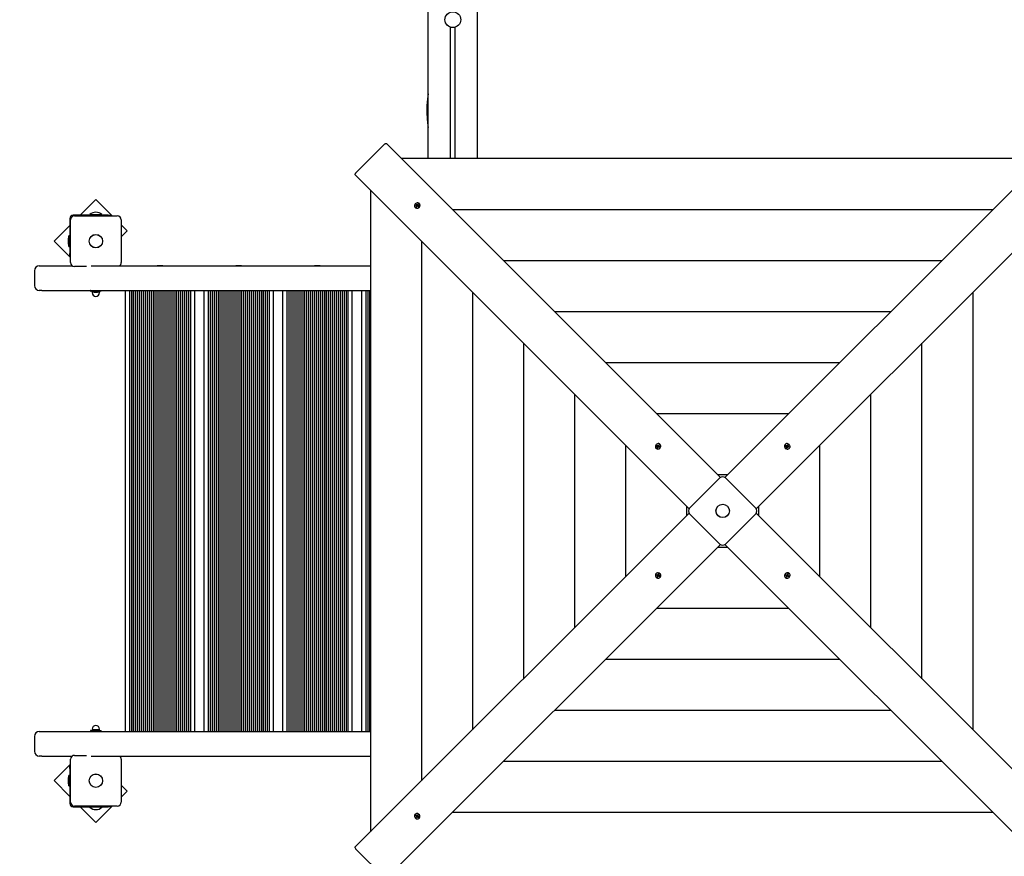
# Model space of a CAD drawing. Units: millimetres. Extents: x 4.6 to 17.8, y 2.7 to 14.3.
# Drawn here: x 9.3 to 11.3, y 8.7 to 10.4 of the extents above; entities that cross this region are included whole.
import ezdxf

# ---------------------------------------------------------------- set-up
doc = ezdxf.new("R2010")
doc.units = ezdxf.units.MM
doc.header["$LTSCALE"] = 100
doc.header["$PDSIZE"] = -1
doc.linetypes.add('SLD-Сплошная', pattern=[0])
doc.styles.get("Standard").update_dxf_attribs({"font": 'isocpeui.ttf'})
doc.dimstyles.new('ISO-25', dxfattribs={"dimtxt": 2.5, "dimasz": 2.5, "dimexe": 1.25, "dimexo": 0.625, "dimtad": 1, "dimtxsty": 'Standard', "dimcen": 2.5, "dimadec": 0, "dimazin": 0, "dimtfac": 1, "dimtmove": 0, "dimatfit": 3, "dimfxl": 1, "dimarcsym": 0})

# ---------------------------------------------------------------- blocks, each defined once
blk = doc.blocks.new('_D_8')
at = {"color": 0, "lineweight": -2, "transparency": 16777216}
for p, q in [((16.8435, 9.579), (16.8435, 2.7302)), ((5.7117, 6.072), (5.7117, 2.7302)), ((6.0117, 2.8302), (16.5435, 2.8302))]:
    blk.add_line(p, q, dxfattribs=at)
at = {"color": 0, "transparency": 16777216}
for points in [[(6.0117, 2.8802), (6.0117, 2.7802), (5.7117, 2.8302)], [(16.5435, 2.8802), (16.5435, 2.7802), (16.8435, 2.8302)]]:
    blk.add_solid(points, dxfattribs=at)
at = {"layer": 'Defpoints', "color": 0, "transparency": 16777216}
for p in [(16.8435, 9.579), (5.7117, 6.072), (16.8435, 2.8302)]:
    blk.add_point(p, dxfattribs=at)
at = {"color": 0, "transparency": 16777216, "insert": (10.9138, 3.2902), "char_height": 0.3, "attachment_point": 2}
blk.add_mtext('11,13м', dxfattribs=at)
blk = doc.blocks.new('_D_9')
at = {"color": 0, "lineweight": -2, "transparency": 16777216}
for p, q in [((11.0548, 14.326), (17.843, 14.326)), ((17.743, 4.694), (17.743, 14.026)), ((11.0548, 4.394), (17.843, 4.394))]:
    blk.add_line(p, q, dxfattribs=at)
at = {"color": 0, "transparency": 16777216}
for points in [[(17.693, 14.026), (17.793, 14.026), (17.743, 14.326)], [(17.693, 4.694), (17.793, 4.694), (17.743, 4.394)]]:
    blk.add_solid(points, dxfattribs=at)
at = {"layer": 'Defpoints', "color": 0, "transparency": 16777216}
for p in [(11.0548, 14.326), (17.743, 14.326), (11.0548, 4.394)]:
    blk.add_point(p, dxfattribs=at)
at = {"color": 0, "transparency": 16777216, "insert": (17.283, 9.36), "char_height": 0.3, "attachment_point": 2, "rotation": 90}
blk.add_mtext('9,93м', dxfattribs=at)
blk = doc.blocks.new('*D25')
at = {"color": 0, "lineweight": -2, "transparency": 16777216}
for p, q in [((14.9935, 9.579), (14.9935, 3.5328)), ((7.7025, 6.088), (7.7025, 3.5328)), ((8.0025, 3.6328), (14.6935, 3.6328))]:
    blk.add_line(p, q, dxfattribs=at)
at = {"color": 0, "transparency": 16777216}
for points in [[(8.0025, 3.6828), (8.0025, 3.5828), (7.7025, 3.6328)], [(14.6935, 3.6828), (14.6935, 3.5828), (14.9935, 3.6328)]]:
    blk.add_solid(points, dxfattribs=at)
at = {"layer": 'Defpoints', "color": 0, "transparency": 16777216}
for p in [(14.9935, 9.579), (7.7025, 6.088), (14.9935, 3.6328)]:
    blk.add_point(p, dxfattribs=at)
at = {"color": 0, "transparency": 16777216, "insert": (11.348, 3.9128), "char_height": 0.3, "attachment_point": 5}
blk.add_mtext('7,29м', dxfattribs=at)
blk = doc.blocks.new('*D26')
at = {"color": 0, "lineweight": -2, "transparency": 16777216}
for p, q in [((10.5548, 12.826), (4.9572, 12.826)), ((5.0572, 6.194), (5.0572, 12.526)), ((10.5548, 5.894), (4.9572, 5.894))]:
    blk.add_line(p, q, dxfattribs=at)
at = {"color": 0, "transparency": 16777216}
for points in [[(5.0072, 12.526), (5.1072, 12.526), (5.0572, 12.826)], [(5.0072, 6.194), (5.1072, 6.194), (5.0572, 5.894)]]:
    blk.add_solid(points, dxfattribs=at)
at = {"layer": 'Defpoints', "color": 0, "transparency": 16777216}
for p in [(5.0572, 12.826), (10.5548, 12.826), (10.5548, 5.894)]:
    blk.add_point(p, dxfattribs=at)
at = {"color": 0, "transparency": 16777216, "insert": (4.7772, 9.36), "char_height": 0.3, "attachment_point": 5, "rotation": 90}
blk.add_mtext('6,93м', dxfattribs=at)

msp = doc.modelspace()

# ---------------------------------------------------------------- linework, layer by layer
at = {"color": 7, "linetype": 'SLD-Сплошная', "lineweight": 25}
for p, q in [((10.2758, 10.0757), (10.2758, 11.934)), ((10.1758, 10.0757), (10.1758, 11.8904)), ((10.2208, 10.0757), (10.2208, 10.3428)), ((10.2308, 10.0757), (10.2308, 10.3428)), ((10.0862, 10.1042), (10.0296, 10.0477)), ((10.0912, 10.1062), (10.7693, 9.4282)), ((10.7783, 9.4282), (11.4564, 10.1062)), ((11.4258, 10.0757), (10.1218, 10.0757)), ((10.7057, 9.3645), (10.0276, 10.0426)), ((11.52, 10.0426), (10.8419, 9.3645)), ((10.0582, 10.012), (10.0582, 8.708)), ((9.5008, 9.9928), (9.469, 9.961)), ((9.5341, 9.9595), (9.5008, 9.9928)), ((10.1503, 9.9814), (10.1511, 9.9826)), ((10.1517, 9.9806), (10.1503, 9.9814)), ((10.151, 9.9779), (10.1519, 9.9793)), ((10.1511, 9.9826), (10.1525, 9.9818)), ((10.1516, 9.9822), (10.1511, 9.9826)), ((10.1511, 9.9798), (10.152, 9.9803)), ((10.1521, 9.9798), (10.1511, 9.9798)), ((10.1532, 9.981), (10.1518, 9.9821)), ((10.1527, 9.9797), (10.1518, 9.9805)), ((10.153, 9.9786), (10.1521, 9.9772)), ((10.1524, 9.9799), (10.1532, 9.981)), ((10.1529, 9.9817), (10.153, 9.9826)), ((10.1529, 9.9792), (10.1529, 9.9792)), ((10.153, 9.9826), (10.1534, 9.9818)), ((10.1532, 9.981), (10.1533, 9.981)), ((10.1538, 9.9782), (10.1534, 9.979)), ((10.1538, 9.9822), (10.1548, 9.9836)), ((10.1539, 9.9791), (10.1538, 9.9782)), ((10.154, 9.9809), (10.154, 9.9809)), ((10.1557, 9.9782), (10.1544, 9.979)), ((10.1546, 9.9813), (10.1547, 9.9815)), ((10.1547, 9.9815), (10.1548, 9.9829)), ((10.1547, 9.9815), (10.1548, 9.9814)), ((10.1547, 9.981), (10.1557, 9.981)), ((10.1548, 9.9836), (10.1559, 9.9829)), ((10.1548, 9.9831), (10.1548, 9.9836)), ((10.1557, 9.981), (10.1548, 9.9805)), ((10.1559, 9.9829), (10.1549, 9.9815)), ((10.155, 9.9803), (10.1558, 9.9795)), ((10.1551, 9.9802), (10.1565, 9.9794)), ((10.1561, 9.9793), (10.1555, 9.9783)), ((10.1565, 9.9794), (10.1557, 9.9782)), ((10.156, 9.9793), (10.1561, 9.9793)), ((10.1561, 9.9793), (10.1562, 9.9793)), ((10.1564, 9.9793), (10.1565, 9.9794)), ((10.1577, 9.9843), (10.1575, 9.9845)), ((9.5255, 9.961), (9.4548, 9.961)), ((9.4573, 9.9595), (9.5443, 9.9595)), ((9.4888, 9.962), (9.4888, 9.9614)), ((9.4888, 9.962), (9.5128, 9.962)), ((9.4888, 9.9614), (9.4892, 9.961)), ((9.4888, 9.9614), (9.5128, 9.9614)), ((9.5124, 9.961), (9.5128, 9.9614)), ((9.5128, 9.9614), (9.5128, 9.962)), ((9.5255, 9.961), (9.5305, 9.961)), ((9.5305, 9.961), (9.5305, 9.9595)), ((10.1493, 9.9763), (10.1495, 9.9761)), ((10.1514, 9.978), (10.151, 9.9779)), ((10.1521, 9.9772), (10.151, 9.9779)), ((10.1527, 9.9783), (10.1515, 9.978)), ((10.1527, 9.9783), (10.1527, 9.9785)), ((10.1528, 9.9783), (10.1527, 9.9783)), ((11.3222, 9.972), (10.2254, 9.972)), ((9.4478, 9.9398), (9.416, 9.908)), ((9.4478, 9.954), (9.4478, 9.8833)), ((9.4493, 9.8645), (9.4493, 9.9515)), ((9.5523, 9.9515), (9.5523, 9.8645)), ((9.5645, 9.9292), (9.5523, 9.9414)), ((9.4478, 9.9187), (9.446, 9.9187)), ((9.446, 9.8974), (9.446, 9.9187)), ((9.5523, 9.917), (9.5645, 9.9292)), ((9.416, 9.908), (9.4493, 9.8747)), ((9.4442, 9.9115), (9.4442, 9.9045)), ((10.1618, 9.9084), (10.1618, 8.8117)), ((9.446, 9.8974), (9.4478, 9.8974)), ((9.4478, 9.8783), (9.4478, 9.8833)), ((9.4493, 9.8783), (9.4478, 9.8783)), ((9.625, 9.8587), (9.625, 9.858)), ((9.625, 9.8587), (9.6308, 9.8587)), ((9.6308, 9.8587), (9.6365, 9.8587)), ((9.6365, 9.858), (9.6365, 9.8587)), ((9.785, 9.8587), (9.785, 9.858)), ((9.785, 9.8587), (9.7908, 9.8587)), ((9.7908, 9.8587), (9.7965, 9.8587)), ((9.7965, 9.858), (9.7965, 9.8587)), ((9.945, 9.8587), (9.945, 9.858)), ((9.945, 9.8587), (9.9508, 9.8587)), ((9.9508, 9.8587), (9.9565, 9.8587)), ((9.9565, 9.858), (9.9565, 9.8587)), ((11.2185, 9.8684), (10.3291, 9.8684)), ((9.3758, 9.848), (9.3758, 9.818)), ((9.3858, 9.858), (9.3912, 9.858)), ((9.3912, 9.858), (9.4526, 9.858)), ((9.4819, 9.8565), (9.4573, 9.8565)), ((9.4914, 9.858), (10.0582, 9.858)), ((9.3912, 9.808), (9.3858, 9.808)), ((9.3912, 9.808), (10.0582, 9.808)), ((9.4901, 9.8079), (9.4901, 9.8063)), ((9.5113, 9.8062), (9.4902, 9.8062)), ((9.4927, 9.8062), (9.4924, 9.806)), ((9.4924, 9.806), (9.4937, 9.806)), ((9.4933, 9.8058), (9.4933, 9.8035)), ((9.4973, 9.8044), (9.5043, 9.8044)), ((9.5079, 9.806), (9.5093, 9.806)), ((9.5083, 9.8035), (9.5083, 9.8058)), ((9.5114, 9.8063), (9.5114, 9.8079)), ((9.5608, 8.912), (9.5608, 9.808)), ((9.5688, 9.808), (9.5688, 8.912)), ((9.5728, 9.808), (9.5728, 8.912)), ((9.5768, 9.808), (9.5768, 8.912)), ((9.5808, 9.808), (9.5808, 8.912)), ((9.5848, 9.808), (9.5848, 8.912)), ((9.5888, 9.808), (9.5888, 8.912)), ((9.5928, 9.808), (9.5928, 8.912)), ((9.5968, 9.808), (9.5968, 8.912)), ((9.6008, 9.808), (9.6008, 8.912)), ((9.6048, 9.808), (9.6048, 8.912)), ((9.6088, 9.808), (9.6088, 8.912)), ((9.6128, 9.808), (9.6128, 8.912)), ((9.6168, 9.808), (9.6168, 8.912)), ((9.6208, 9.808), (9.6208, 8.912)), ((9.6248, 9.808), (9.6248, 8.912)), ((9.6288, 9.808), (9.6288, 8.912)), ((9.6328, 9.808), (9.6328, 8.912)), ((9.6368, 9.808), (9.6368, 8.912)), ((9.6408, 9.808), (9.6408, 8.912)), ((9.6448, 9.808), (9.6448, 8.912)), ((9.6488, 9.808), (9.6488, 8.912)), ((9.6528, 9.808), (9.6528, 8.912)), ((9.6568, 9.808), (9.6568, 8.912)), ((9.6608, 9.808), (9.6608, 8.912)), ((9.6648, 9.808), (9.6648, 8.912)), ((9.6688, 9.808), (9.6688, 8.912)), ((9.6728, 9.808), (9.6728, 8.912)), ((9.6768, 9.808), (9.6768, 8.912)), ((9.6808, 9.808), (9.6808, 8.912)), ((9.6848, 9.808), (9.6848, 8.912)), ((9.6888, 9.808), (9.6888, 8.912)), ((9.6928, 9.808), (9.6928, 8.912)), ((9.7008, 9.808), (9.7008, 8.912)), ((9.7208, 8.912), (9.7208, 9.808)), ((9.7288, 9.808), (9.7288, 8.912)), ((9.7328, 9.808), (9.7328, 8.912)), ((9.7368, 9.808), (9.7368, 8.912)), ((9.7408, 9.808), (9.7408, 8.912)), ((9.7448, 9.808), (9.7448, 8.912)), ((9.7488, 9.808), (9.7488, 8.912)), ((9.7528, 9.808), (9.7528, 8.912)), ((9.7568, 9.808), (9.7568, 8.912)), ((9.7608, 9.808), (9.7608, 8.912)), ((9.7648, 9.808), (9.7648, 8.912)), ((9.7688, 9.808), (9.7688, 8.912)), ((9.7728, 9.808), (9.7728, 8.912)), ((9.7768, 9.808), (9.7768, 8.912)), ((9.7808, 9.808), (9.7808, 8.912)), ((9.7848, 9.808), (9.7848, 8.912)), ((9.7888, 9.808), (9.7888, 8.912)), ((9.7928, 9.808), (9.7928, 8.912)), ((9.7968, 9.808), (9.7968, 8.912)), ((9.8008, 9.808), (9.8008, 8.912)), ((9.8048, 9.808), (9.8048, 8.912)), ((9.8088, 9.808), (9.8088, 8.912)), ((9.8128, 9.808), (9.8128, 8.912)), ((9.8168, 9.808), (9.8168, 8.912)), ((9.8208, 9.808), (9.8208, 8.912)), ((9.8248, 9.808), (9.8248, 8.912)), ((9.8288, 9.808), (9.8288, 8.912)), ((9.8328, 9.808), (9.8328, 8.912)), ((9.8368, 9.808), (9.8368, 8.912)), ((9.8408, 9.808), (9.8408, 8.912)), ((9.8448, 9.808), (9.8448, 8.912)), ((9.8488, 9.808), (9.8488, 8.912)), ((9.8528, 9.808), (9.8528, 8.912)), ((9.8608, 9.808), (9.8608, 8.912)), ((9.8808, 8.912), (9.8808, 9.808)), ((9.8888, 9.808), (9.8888, 8.912)), ((9.8928, 9.808), (9.8928, 8.912)), ((9.8968, 9.808), (9.8968, 8.912)), ((9.9008, 9.808), (9.9008, 8.912)), ((9.9048, 9.808), (9.9048, 8.912)), ((9.9088, 9.808), (9.9088, 8.912)), ((9.9128, 9.808), (9.9128, 8.912)), ((9.9168, 9.808), (9.9168, 8.912)), ((9.9208, 9.808), (9.9208, 8.912)), ((9.9248, 9.808), (9.9248, 8.912)), ((9.9288, 9.808), (9.9288, 8.912)), ((9.9328, 9.808), (9.9328, 8.912)), ((9.9368, 9.808), (9.9368, 8.912)), ((9.9408, 9.808), (9.9408, 8.912)), ((9.9448, 9.808), (9.9448, 8.912)), ((9.9488, 9.808), (9.9488, 8.912)), ((9.9528, 9.808), (9.9528, 8.912)), ((9.9568, 9.808), (9.9568, 8.912)), ((9.9608, 9.808), (9.9608, 8.912)), ((9.9648, 9.808), (9.9648, 8.912)), ((9.9688, 9.808), (9.9688, 8.912)), ((9.9728, 9.808), (9.9728, 8.912)), ((9.9768, 9.808), (9.9768, 8.912)), ((9.9808, 9.808), (9.9808, 8.912)), ((9.9848, 9.808), (9.9848, 8.912)), ((9.9888, 9.808), (9.9888, 8.912)), ((9.9928, 9.808), (9.9928, 8.912)), ((9.9968, 9.808), (9.9968, 8.912)), ((10.0008, 9.808), (10.0008, 8.912)), ((10.0048, 9.808), (10.0048, 8.912)), ((10.0088, 9.808), (10.0088, 8.912)), ((10.0128, 9.808), (10.0128, 8.912)), ((10.0208, 9.808), (10.0208, 8.912)), ((10.0408, 8.912), (10.0408, 9.808)), ((10.0488, 9.808), (10.0488, 8.912)), ((10.0528, 9.808), (10.0528, 8.912)), ((10.0568, 9.808), (10.0568, 8.912)), ((10.2654, 9.8048), (10.2654, 8.9153)), ((11.2822, 8.9153), (11.2822, 9.8048)), ((11.1149, 9.7648), (10.4327, 9.7648)), ((10.369, 9.7011), (10.369, 9.0189)), ((11.1785, 9.0189), (11.1785, 9.7011)), ((11.0113, 9.6611), (10.5363, 9.6611)), ((10.4727, 9.5975), (10.4727, 9.1225)), ((11.0749, 9.1225), (11.0749, 9.5975)), ((10.9076, 9.5575), (10.6399, 9.5575)), ((10.5763, 9.4939), (10.5763, 9.2262)), ((10.6384, 9.4872), (10.6386, 9.487)), ((10.6393, 9.4918), (10.6398, 9.493)), ((10.6407, 9.4912), (10.6393, 9.4918)), ((10.6398, 9.493), (10.6413, 9.4925)), ((10.6403, 9.4927), (10.6398, 9.493)), ((10.6403, 9.4903), (10.6411, 9.4909)), ((10.6413, 9.4905), (10.6403, 9.4903)), ((10.6405, 9.4884), (10.6412, 9.49)), ((10.6408, 9.4886), (10.6405, 9.4884)), ((10.6417, 9.488), (10.6405, 9.4884)), ((10.642, 9.4917), (10.6406, 9.4926)), ((10.6419, 9.4902), (10.641, 9.491)), ((10.642, 9.489), (10.641, 9.4886)), ((10.6415, 9.4906), (10.642, 9.4917)), ((10.6417, 9.4934), (10.6423, 9.4927)), ((10.6418, 9.4924), (10.6417, 9.4934)), ((10.6428, 9.4918), (10.6417, 9.4934)), ((10.6424, 9.4895), (10.6417, 9.488)), ((10.642, 9.4917), (10.6421, 9.4917)), ((10.642, 9.4899), (10.6421, 9.4899)), ((10.642, 9.489), (10.642, 9.4892)), ((10.6421, 9.4889), (10.642, 9.489)), ((10.6426, 9.4931), (10.6433, 9.4946)), ((10.6433, 9.4892), (10.6427, 9.49)), ((10.6428, 9.4918), (10.6429, 9.4917)), ((10.6429, 9.4917), (10.6428, 9.4918)), ((10.6432, 9.4902), (10.6433, 9.4892)), ((10.6433, 9.4946), (10.6445, 9.4942)), ((10.6434, 9.4941), (10.6433, 9.4946)), ((10.6435, 9.4924), (10.6434, 9.4939)), ((10.6434, 9.4922), (10.6435, 9.4924)), ((10.6435, 9.4924), (10.6437, 9.4923)), ((10.6437, 9.4921), (10.6447, 9.4923)), ((10.6452, 9.4896), (10.6437, 9.4901)), ((10.6445, 9.4942), (10.6438, 9.4926)), ((10.6447, 9.4923), (10.6439, 9.4917)), ((10.644, 9.4916), (10.6448, 9.4908)), ((10.6443, 9.4914), (10.6458, 9.4908)), ((10.6452, 9.4905), (10.6449, 9.4897)), ((10.6451, 9.4906), (10.6452, 9.4905)), ((10.6458, 9.4908), (10.6452, 9.4896)), ((10.6452, 9.4905), (10.6455, 9.4906)), ((10.6456, 9.4908), (10.6458, 9.4908)), ((10.6468, 9.4952), (10.6466, 9.4954)), ((10.901, 9.4954), (10.9008, 9.4952)), ((10.9018, 9.4921), (10.9022, 9.4933)), ((10.9033, 9.4914), (10.9018, 9.4921)), ((10.9022, 9.4933), (10.9038, 9.4926)), ((10.9023, 9.493), (10.9022, 9.4933)), ((10.9028, 9.4918), (10.9024, 9.4928)), ((10.9027, 9.4917), (10.9028, 9.4918)), ((10.9028, 9.4918), (10.9029, 9.4918)), ((10.903, 9.4905), (10.9037, 9.4911)), ((10.9039, 9.4906), (10.903, 9.4905)), ((10.9034, 9.4886), (10.9039, 9.4901)), ((10.9046, 9.4881), (10.9034, 9.4886)), ((10.9043, 9.4886), (10.9035, 9.4889)), ((10.9037, 9.4918), (10.9037, 9.4918)), ((10.904, 9.4919), (10.9048, 9.4928)), ((10.9041, 9.4935), (10.9047, 9.4927)), ((10.9043, 9.4925), (10.9041, 9.4935)), ((10.9043, 9.4887), (10.9043, 9.4886)), ((10.9043, 9.4886), (10.9044, 9.4883)), ((10.9044, 9.4923), (10.9055, 9.4918)), ((10.9054, 9.4898), (10.9045, 9.489)), ((10.9045, 9.4882), (10.9046, 9.4881)), ((10.9052, 9.4895), (10.9046, 9.4881)), ((10.905, 9.4931), (10.9056, 9.4946)), ((10.9055, 9.4918), (10.9054, 9.4917)), ((10.9061, 9.4891), (10.9054, 9.4899)), ((10.9055, 9.4918), (10.9064, 9.4932)), ((10.9056, 9.491), (10.9055, 9.4909)), ((10.9055, 9.491), (10.9056, 9.491)), ((10.9056, 9.4946), (10.9068, 9.494)), ((10.9056, 9.491), (10.9072, 9.4921)), ((10.9059, 9.4901), (10.9061, 9.4891)), ((10.906, 9.4904), (10.9062, 9.4903)), ((10.9062, 9.4903), (10.9061, 9.4901)), ((10.9062, 9.492), (10.9072, 9.4921)), ((10.9062, 9.4903), (10.9076, 9.4904)), ((10.9068, 9.494), (10.9063, 9.4925)), ((10.9072, 9.4921), (10.9064, 9.4915)), ((10.908, 9.4893), (10.9064, 9.49)), ((10.9065, 9.4935), (10.9068, 9.494)), ((10.9069, 9.4912), (10.9084, 9.4905)), ((10.9079, 9.4905), (10.9084, 9.4905)), ((10.9084, 9.4905), (10.908, 9.4893)), ((10.9089, 9.487), (10.9091, 9.4872)), ((10.9713, 9.2262), (10.9713, 9.4939)), ((10.7066, 9.3657), (10.7681, 9.4272)), ((10.7837, 9.4336), (10.7638, 9.4336)), ((10.7795, 9.4272), (10.841, 9.3657)), ((10.7002, 9.37), (10.7002, 9.3501)), ((10.8474, 9.3501), (10.8474, 9.37)), ((10.0276, 8.6774), (10.7057, 9.3555)), ((10.7681, 9.2928), (10.7066, 9.3544)), ((10.841, 9.3544), (10.7795, 9.2928)), ((10.8419, 9.3555), (11.52, 8.6774)), ((10.7693, 9.2919), (10.0912, 8.6138)), ((10.7638, 9.2864), (10.7837, 9.2864)), ((11.4564, 8.6138), (10.7783, 9.2919)), ((10.6386, 9.233), (10.6384, 9.2328)), ((10.6392, 9.2295), (10.6396, 9.2307)), ((10.6397, 9.2296), (10.6392, 9.2295)), ((10.6407, 9.2288), (10.6392, 9.2295)), ((10.6396, 9.2307), (10.6412, 9.23)), ((10.6414, 9.2297), (10.6399, 9.2296)), ((10.642, 9.2291), (10.6404, 9.228)), ((10.6404, 9.228), (10.6412, 9.2285)), ((10.6414, 9.228), (10.6404, 9.228)), ((10.6408, 9.226), (10.6413, 9.2275)), ((10.6411, 9.2266), (10.6408, 9.226)), ((10.642, 9.2255), (10.6408, 9.226)), ((10.6421, 9.2282), (10.6412, 9.2268)), ((10.6414, 9.2297), (10.6415, 9.2299)), ((10.6416, 9.2297), (10.6414, 9.2297)), ((10.6415, 9.2309), (10.6421, 9.2301)), ((10.6417, 9.2299), (10.6415, 9.2309)), ((10.642, 9.2291), (10.6421, 9.2291)), ((10.6421, 9.2291), (10.642, 9.2291)), ((10.6426, 9.227), (10.642, 9.2255)), ((10.6421, 9.2282), (10.6422, 9.2284)), ((10.6432, 9.2277), (10.6421, 9.2282)), ((10.6422, 9.2302), (10.6431, 9.231)), ((10.6424, 9.2305), (10.643, 9.232)), ((10.6436, 9.2281), (10.6428, 9.2273)), ((10.6435, 9.2265), (10.6429, 9.2273)), ((10.643, 9.232), (10.6442, 9.2314)), ((10.6431, 9.2319), (10.643, 9.232)), ((10.6433, 9.2315), (10.6432, 9.2317)), ((10.6433, 9.2315), (10.6441, 9.2311)), ((10.6433, 9.2313), (10.6433, 9.2315)), ((10.6433, 9.2275), (10.6435, 9.2265)), ((10.6436, 9.2294), (10.6446, 9.2295)), ((10.6442, 9.2314), (10.6437, 9.2299)), ((10.6454, 9.2267), (10.6438, 9.2274)), ((10.6446, 9.2295), (10.6439, 9.229)), ((10.6439, 9.2283), (10.6439, 9.2283)), ((10.6443, 9.2286), (10.6458, 9.2279)), ((10.6448, 9.2282), (10.6447, 9.2283)), ((10.6449, 9.2284), (10.6448, 9.2282)), ((10.6448, 9.2282), (10.6452, 9.2272)), ((10.6452, 9.2271), (10.6454, 9.2267)), ((10.6458, 9.2279), (10.6454, 9.2267)), ((10.6466, 9.2247), (10.6468, 9.2249)), ((10.9008, 9.2249), (10.901, 9.2247)), ((10.9018, 9.2292), (10.9024, 9.2305)), ((10.902, 9.2293), (10.9018, 9.2292)), ((10.9033, 9.2287), (10.9018, 9.2292)), ((10.9024, 9.2295), (10.9021, 9.2294)), ((10.9024, 9.2305), (10.9039, 9.2299)), ((10.9024, 9.2295), (10.9027, 9.2303)), ((10.9025, 9.2295), (10.9024, 9.2295)), ((10.9036, 9.2285), (10.9028, 9.2293)), ((10.9029, 9.2277), (10.9037, 9.2284)), ((10.9039, 9.2279), (10.9029, 9.2277)), ((10.9031, 9.2259), (10.9038, 9.2274)), ((10.9043, 9.2254), (10.9031, 9.2259)), ((10.9041, 9.2276), (10.9039, 9.2277)), ((10.9042, 9.2278), (10.9041, 9.2276)), ((10.9041, 9.2276), (10.9042, 9.2262)), ((10.9042, 9.2259), (10.9043, 9.2254)), ((10.9043, 9.2308), (10.9049, 9.2301)), ((10.9044, 9.2299), (10.9043, 9.2308)), ((10.905, 9.227), (10.9043, 9.2254)), ((10.9047, 9.2284), (10.9047, 9.2283)), ((10.9047, 9.2283), (10.9059, 9.2266)), ((10.9047, 9.2283), (10.9047, 9.2283)), ((10.9052, 9.2305), (10.9059, 9.232)), ((10.9059, 9.2266), (10.9053, 9.2274)), ((10.9055, 9.2311), (10.9056, 9.231)), ((10.9056, 9.2301), (10.9055, 9.2301)), ((10.9056, 9.2283), (10.9055, 9.2284)), ((10.9056, 9.231), (10.9066, 9.2314)), ((10.9056, 9.231), (10.9056, 9.2309)), ((10.9061, 9.2295), (10.9056, 9.2283)), ((10.9056, 9.2283), (10.907, 9.2275)), ((10.9057, 9.2298), (10.9065, 9.229)), ((10.9058, 9.2276), (10.9059, 9.2266)), ((10.9059, 9.232), (10.9071, 9.2316)), ((10.9063, 9.2296), (10.9073, 9.2297)), ((10.9078, 9.227), (10.9063, 9.2276)), ((10.9071, 9.2316), (10.9064, 9.2301)), ((10.9073, 9.2297), (10.9065, 9.2291)), ((10.9067, 9.2315), (10.9071, 9.2316)), ((10.9069, 9.2288), (10.9083, 9.2283)), ((10.9072, 9.2273), (10.9078, 9.227)), ((10.9083, 9.2283), (10.9078, 9.227)), ((10.9091, 9.2328), (10.9089, 9.233)), ((10.6399, 9.1625), (10.9076, 9.1625)), ((10.5363, 9.0589), (11.0113, 9.0589)), ((10.4327, 8.9553), (11.1149, 8.9553)), ((9.3758, 8.902), (9.3758, 8.872)), ((9.3858, 8.912), (9.3912, 8.912)), ((9.3912, 8.912), (10.0582, 8.912)), ((9.4901, 8.9137), (9.4901, 8.9121)), ((9.4902, 8.9138), (9.5113, 8.9138)), ((9.4921, 8.9138), (9.4924, 8.914)), ((9.4937, 8.914), (9.4924, 8.914)), ((9.4933, 8.9165), (9.4933, 8.9143)), ((9.4976, 8.9156), (9.4973, 8.9156)), ((9.5043, 8.9156), (9.4976, 8.9156)), ((9.5079, 8.914), (9.5093, 8.914)), ((9.5083, 8.9143), (9.5083, 8.9165)), ((9.5095, 8.9138), (9.5092, 8.914)), ((9.5114, 8.9121), (9.5114, 8.9137)), ((9.3912, 8.862), (9.3858, 8.862)), ((9.3912, 8.862), (9.4526, 8.862)), ((9.4573, 8.8635), (9.4819, 8.8635)), ((9.4914, 8.862), (10.0582, 8.862)), ((9.625, 8.862), (9.625, 8.8614)), ((9.6308, 8.8614), (9.625, 8.8614)), ((9.6365, 8.8614), (9.6308, 8.8614)), ((9.6365, 8.8614), (9.6365, 8.862)), ((9.785, 8.862), (9.785, 8.8614)), ((9.7908, 8.8614), (9.785, 8.8614)), ((9.7965, 8.8614), (9.7908, 8.8614)), ((9.7965, 8.8614), (9.7965, 8.862)), ((9.945, 8.862), (9.945, 8.8614)), ((9.9508, 8.8614), (9.945, 8.8614)), ((9.9565, 8.8614), (9.9508, 8.8614)), ((9.9565, 8.8614), (9.9565, 8.862)), ((9.4493, 8.8454), (9.416, 8.8121)), ((9.4478, 8.8417), (9.4493, 8.8417)), ((9.4478, 8.8367), (9.4478, 8.8417)), ((9.4493, 8.7685), (9.4493, 8.8555)), ((9.5523, 8.8555), (9.5523, 8.7685)), ((10.3291, 8.8516), (11.2185, 8.8516)), ((9.4478, 8.8227), (9.446, 8.8227)), ((9.446, 8.8014), (9.446, 8.8227)), ((9.4478, 8.8367), (9.4478, 8.766)), ((9.416, 8.8121), (9.4478, 8.7802)), ((9.4442, 8.8155), (9.4442, 8.809)), ((9.4442, 8.809), (9.4442, 8.8085)), ((9.446, 8.8014), (9.4478, 8.8014)), ((9.5645, 8.7908), (9.5523, 8.803)), ((9.5523, 8.7787), (9.5645, 8.7908)), ((9.4548, 8.759), (9.5255, 8.759)), ((9.5443, 8.7605), (9.4573, 8.7605)), ((9.469, 8.759), (9.5008, 8.7272)), ((9.4892, 8.759), (9.4888, 8.7586)), ((9.5008, 8.7272), (9.5341, 8.7605)), ((9.5128, 8.7586), (9.5124, 8.759)), ((9.5305, 8.759), (9.5255, 8.759)), ((9.5305, 8.7605), (9.5305, 8.759)), ((9.4888, 8.7586), (9.4888, 8.7581)), ((9.5128, 8.7586), (9.4888, 8.7586)), ((9.5128, 8.7581), (9.4888, 8.7581)), ((9.5128, 8.7581), (9.5128, 8.7586)), ((10.1495, 8.7439), (10.1493, 8.7437)), ((10.1502, 8.741), (10.1509, 8.7421)), ((10.1517, 8.74), (10.1502, 8.741)), ((10.1507, 8.741), (10.1502, 8.741)), ((10.1509, 8.7421), (10.1523, 8.7411)), ((10.1524, 8.741), (10.1509, 8.741)), ((10.1512, 8.7392), (10.152, 8.7397)), ((10.1522, 8.7392), (10.1512, 8.7392)), ((10.1528, 8.7394), (10.1517, 8.738)), ((10.1524, 8.741), (10.1524, 8.7411)), ((10.1525, 8.7409), (10.1524, 8.741)), ((10.1528, 8.7419), (10.1533, 8.741)), ((10.1528, 8.741), (10.1528, 8.7419)), ((10.1528, 8.7394), (10.1529, 8.7395)), ((10.1539, 8.7387), (10.1528, 8.7394)), ((10.153, 8.7402), (10.1529, 8.7402)), ((10.1541, 8.7389), (10.1533, 8.7381)), ((10.1535, 8.7412), (10.1543, 8.742)), ((10.1536, 8.7414), (10.1544, 8.7427)), ((10.1544, 8.7427), (10.1556, 8.7419)), ((10.1545, 8.7426), (10.1544, 8.7427)), ((10.1545, 8.7423), (10.1545, 8.7424)), ((10.1545, 8.7423), (10.1555, 8.7417)), ((10.1545, 8.7422), (10.1545, 8.7423)), ((10.1546, 8.7391), (10.1546, 8.7391)), ((10.1547, 8.7401), (10.1557, 8.74)), ((10.1556, 8.7419), (10.1548, 8.7406)), ((10.1557, 8.74), (10.1548, 8.7396)), ((10.1552, 8.7392), (10.1566, 8.7383)), ((10.1555, 8.7389), (10.1553, 8.739)), ((10.1555, 8.739), (10.1555, 8.7389)), ((10.1555, 8.7389), (10.1558, 8.7378)), ((10.2254, 8.748), (11.3222, 8.748)), ((10.1512, 8.7373), (10.152, 8.7387)), ((10.1516, 8.7378), (10.1512, 8.7373)), ((10.1524, 8.7366), (10.1512, 8.7373)), ((10.1532, 8.7379), (10.1524, 8.7366)), ((10.154, 8.7373), (10.1535, 8.7382)), ((10.154, 8.7383), (10.154, 8.7373)), ((10.1559, 8.7372), (10.1545, 8.7381)), ((10.1558, 8.7376), (10.1559, 8.7372)), ((10.1566, 8.7383), (10.1559, 8.7372)), ((10.1575, 8.7356), (10.1577, 8.7358)), ((10.0296, 8.6724), (10.0862, 8.6158))]:
    msp.add_line(p, q, dxfattribs=at)
at = {"color": 7, "linetype": 'SLD-Сплошная', "lineweight": 25, "flags": 128}
for points in [[(10.1758, 10.2075), (10.1744, 10.1973), (10.1731, 10.1833), (10.1726, 10.1695), (10.1733, 10.1557), (10.1749, 10.1431), (10.1758, 10.1389)], [(10.0862, 10.1042), (10.0869, 10.1049), (10.0876, 10.1055), (10.0884, 10.1059), (10.0891, 10.1063), (10.0898, 10.1065), (10.0904, 10.1065), (10.0909, 10.1065), (10.0912, 10.1062)], [(10.0276, 10.0426), (10.0273, 10.043), (10.0273, 10.0434), (10.0273, 10.044), (10.0275, 10.0447), (10.0279, 10.0454), (10.0284, 10.0462), (10.0289, 10.0469), (10.0296, 10.0477)], [(10.1579, 9.9777), (10.1585, 9.979), (10.1589, 9.9803), (10.1588, 9.9817), (10.1585, 9.983), (10.1578, 9.9841), (10.1568, 9.985), (10.1557, 9.9856), (10.1544, 9.9859), (10.153, 9.9858), (10.1517, 9.9854), (10.1504, 9.9847), (10.1494, 9.9837), (10.1486, 9.9825), (10.1481, 9.9811), (10.1479, 9.9798), (10.1481, 9.9784), (10.1486, 9.9772), (10.1495, 9.9762), (10.1505, 9.9755), (10.1518, 9.975), (10.1531, 9.9749), (10.1545, 9.9752), (10.1558, 9.9757), (10.157, 9.9766), (10.1579, 9.9777)], [(10.1517, 9.9821), (10.1514, 9.9817), (10.151, 9.981)], [(10.1556, 9.9825), (10.1549, 9.9828), (10.1547, 9.9829)], [(10.1555, 9.9783), (10.1559, 9.9787), (10.1563, 9.9794)], [(10.1515, 9.9781), (10.1523, 9.9776), (10.1523, 9.9775)], [(9.4924, 9.806), (9.4923, 9.806), (9.4921, 9.8062)], [(9.5092, 9.806), (9.5093, 9.806), (9.5095, 9.8062)], [(10.6475, 9.4895), (10.6479, 9.4908), (10.648, 9.4922), (10.6477, 9.4935), (10.6471, 9.4947), (10.6463, 9.4956), (10.6452, 9.4963), (10.6439, 9.4967), (10.6425, 9.4968), (10.6412, 9.4965), (10.6399, 9.4958), (10.6388, 9.4949), (10.6379, 9.4938), (10.6373, 9.4925), (10.637, 9.4911), (10.6371, 9.4898), (10.6375, 9.4885), (10.6383, 9.4874), (10.6393, 9.4866), (10.6405, 9.486), (10.6418, 9.4858), (10.6432, 9.486), (10.6445, 9.4864), (10.6457, 9.4872), (10.6467, 9.4882), (10.6475, 9.4895)], [(10.6409, 9.4887), (10.6414, 9.4885), (10.6418, 9.4883)], [(10.6443, 9.4936), (10.644, 9.4938), (10.6433, 9.4939)], [(10.645, 9.4896), (10.6454, 9.4905), (10.6455, 9.4908)], [(10.9032, 9.4864), (10.9046, 9.4859), (10.906, 9.4858), (10.9073, 9.4861), (10.9085, 9.4867), (10.9094, 9.4875), (10.9101, 9.4886), (10.9105, 9.4899), (10.9105, 9.4913), (10.9102, 9.4926), (10.9096, 9.4939), (10.9087, 9.495), (10.9075, 9.4959), (10.9063, 9.4965), (10.9049, 9.4968), (10.9035, 9.4967), (10.9023, 9.4963), (10.9012, 9.4955), (10.9004, 9.4945), (10.8998, 9.4933), (10.8996, 9.492), (10.8997, 9.4906), (10.9002, 9.4893), (10.901, 9.4881), (10.902, 9.4871), (10.9032, 9.4864)], [(10.9025, 9.4929), (10.9022, 9.4924), (10.9021, 9.492)], [(10.9034, 9.4888), (10.9043, 9.4884), (10.9046, 9.4883)], [(10.9074, 9.4895), (10.9075, 9.4898), (10.9077, 9.4905)], [(10.6443, 9.2337), (10.643, 9.2341), (10.6416, 9.2342), (10.6403, 9.2339), (10.6391, 9.2334), (10.6382, 9.2325), (10.6375, 9.2314), (10.6371, 9.2301), (10.6371, 9.2288), (10.6374, 9.2274), (10.638, 9.2261), (10.6389, 9.225), (10.64, 9.2241), (10.6413, 9.2235), (10.6427, 9.2233), (10.6441, 9.2233), (10.6453, 9.2238), (10.6464, 9.2245), (10.6472, 9.2255), (10.6478, 9.2267), (10.648, 9.228), (10.6478, 9.2294), (10.6474, 9.2307), (10.6466, 9.2319), (10.6456, 9.2329), (10.6443, 9.2337)], [(10.6402, 9.2305), (10.6401, 9.2303), (10.6399, 9.2295)], [(10.6442, 9.2312), (10.6433, 9.2316), (10.643, 9.2317)], [(10.6451, 9.2271), (10.6454, 9.2276), (10.6455, 9.2281)], [(10.9001, 9.2306), (10.8997, 9.2292), (10.8996, 9.2279), (10.8999, 9.2265), (10.9004, 9.2254), (10.9013, 9.2244), (10.9024, 9.2237), (10.9037, 9.2233), (10.9051, 9.2233), (10.9064, 9.2236), (10.9077, 9.2242), (10.9088, 9.2251), (10.9097, 9.2263), (10.9103, 9.2276), (10.9105, 9.2289), (10.9105, 9.2303), (10.91, 9.2315), (10.9093, 9.2326), (10.9083, 9.2335), (10.9071, 9.234), (10.9058, 9.2342), (10.9044, 9.2341), (10.9031, 9.2336), (10.9019, 9.2328), (10.9009, 9.2318), (10.9001, 9.2306)], [(10.9026, 9.2304), (10.9022, 9.2295), (10.9021, 9.2292)], [(10.9033, 9.2264), (10.9035, 9.2263), (10.9043, 9.2261)], [(10.9067, 9.2313), (10.9062, 9.2316), (10.9057, 9.2317)], [(9.4924, 8.914), (9.4924, 8.914), (9.4927, 8.9138)], [(10.1561, 8.7441), (10.1548, 8.7448), (10.1535, 8.7451), (10.1521, 8.7451), (10.1508, 8.7447), (10.1497, 8.744), (10.1488, 8.7431), (10.1482, 8.7419), (10.148, 8.7406), (10.148, 8.7392), (10.1484, 8.7379), (10.1492, 8.7366), (10.1501, 8.7356), (10.1513, 8.7348), (10.1527, 8.7343), (10.154, 8.7342), (10.1554, 8.7344), (10.1566, 8.7349), (10.1576, 8.7357), (10.1583, 8.7368), (10.1588, 8.738), (10.1589, 8.7394), (10.1586, 8.7407), (10.1581, 8.742), (10.1572, 8.7432), (10.1561, 8.7441)], [(10.1513, 8.7418), (10.151, 8.7412), (10.1509, 8.7409)], [(10.1555, 8.7417), (10.1551, 8.7421), (10.1544, 8.7425)], [(10.1517, 8.7379), (10.1521, 8.7376), (10.1528, 8.7372)], [(10.1557, 8.7377), (10.1563, 8.7385), (10.1563, 8.7385)], [(10.0296, 8.6724), (10.0289, 8.6731), (10.0284, 8.6739), (10.0279, 8.6746), (10.0275, 8.6753), (10.0273, 8.676), (10.0273, 8.6766), (10.0273, 8.6771), (10.0276, 8.6774)]]:
    msp.add_lwpolyline(points, dxfattribs=at)
at = {"color": 7, "linetype": 'SLD-Сплошная', "lineweight": 25}
for centre, radius in [((10.2258, 10.358), 0.016), ((9.5008, 9.908), 0.0137), ((9.5008, 9.908), 0.0135), ((10.7738, 9.36), 0.0136), ((10.7738, 9.36), 0.0135), ((9.5008, 8.812), 0.0137), ((9.5008, 8.812), 0.0135)]:
    msp.add_circle(centre, radius, dxfattribs=at)
for centre, radius, start, end in [((10.1513, 9.9799), 0.000839, 25.8583, 59.0197), ((10.151, 9.9799), 0.00107, 326.2254, 354.4623), ((10.1529, 9.9826), 0.000899, 239.3458, 270.9998), ((10.1521, 9.9791), 0.000858, 11.3272, 44.8008), ((10.1519, 9.979), 0.00103, 325.8532, 7.5814), ((10.154, 9.978), 0.00113, 119.3487, 146.4775), ((10.1538, 9.9818), 0.00093, 239.7779, 284.5914), ((10.1529, 9.9828), 0.00113, 299.3487, 326.4775), ((10.1539, 9.9782), 0.000899, 59.3458, 90.9998), ((10.1537, 9.9819), 0.00112, 287.0924, 326.5925), ((10.1558, 9.9809), 0.00107, 146.2254, 174.4623), ((10.1556, 9.9809), 0.000839, 205.8583, 239.0197), ((10.1564, 9.9801), 0.000839, 225.0103, 239.0341), ((10.1538, 9.9806), 0.00532, 323.9285, 42.9761), ((9.4548, 9.954), 0.007, 90, 180), ((9.4573, 9.9515), 0.008, 90, 180), ((9.5008, 9.9495), 0.0173, 46.0913, 133.9087), ((9.5443, 9.9515), 0.008, 0, 90), ((10.1533, 9.9803), 0.00559, 228.4413, 329.902), ((9.449, 9.9115), 0.00481, 128.718, 180), ((9.449, 9.9045), 0.00481, 180, 231.282), ((9.4573, 9.8645), 0.008, 180, 270), ((9.5443, 9.8645), 0.008, 305.6591, 0), ((9.3858, 9.848), 0.01, 90, 180), ((9.3858, 9.818), 0.01, 180, 270), ((9.4902, 9.8079), 0.0001, 90, 180), ((9.4902, 9.8063), 0.0001, 180, 270), ((9.493, 9.8058), 0.00025, 0, 90), ((9.5008, 9.8035), 0.0075, 180, 0), ((9.4973, 9.8092), 0.00481, 218.718, 270), ((9.5043, 9.8092), 0.00481, 270, 321.282), ((9.5085, 9.8058), 0.00025, 90, 180), ((9.5113, 9.8079), 0.0001, 0, 90), ((9.5113, 9.8063), 0.0001, 270, 0), ((10.6423, 9.4914), 0.0057, 229.3783, 338.4321), ((10.643, 9.4907), 0.0032, 143.0082, 165.8376), ((10.6404, 9.4904), 0.000844, 36.7724, 69.8208), ((10.6403, 9.4904), 0.00102, 335.1574, 4.2507), ((10.6416, 9.4934), 0.000944, 250.0439, 280.6904), ((10.6413, 9.4896), 0.000846, 21.9376, 44.9357), ((10.6411, 9.4896), 0.000985, 334.7342, 17.8356), ((10.6425, 9.4926), 0.000977, 250.4761, 293.8123), ((10.6416, 9.4935), 0.00113, 308.1721, 335.3777), ((10.6434, 9.4891), 0.00113, 128.1721, 155.3777), ((10.6424, 9.4927), 0.00113, 296.0465, 335.3722), ((10.6434, 9.4892), 0.000944, 70.0439, 100.6904), ((10.6447, 9.4922), 0.00102, 155.1574, 184.2507), ((10.6446, 9.4922), 0.000844, 216.7724, 249.8208), ((10.6454, 9.4914), 0.000847, 225.0753, 249.7788), ((10.643, 9.4916), 0.00519, 333.4064, 43.5676), ((10.9051, 9.4915), 0.0057, 139.3783, 248.4321), ((10.9033, 9.4927), 0.000985, 244.7342, 287.8356), ((10.9054, 9.4908), 0.00519, 243.4064, 313.5676), ((10.9028, 9.4904), 0.00113, 38.1721, 65.3777), ((10.9034, 9.4925), 0.000846, 291.9376, 314.9357), ((10.9042, 9.4935), 0.00102, 245.1574, 274.2507), ((10.903, 9.4904), 0.000944, 340.0439, 10.6904), ((10.9051, 9.4884), 0.000847, 135.0753, 159.7788), ((10.9042, 9.4934), 0.000844, 306.7724, 339.8208), ((10.906, 9.4892), 0.000844, 126.7724, 159.8208), ((10.9045, 9.4908), 0.0032, 53.0082, 75.8376), ((10.9064, 9.4913), 0.000977, 160.4761, 203.8123), ((10.9065, 9.4914), 0.00113, 206.0465, 245.3722), ((10.906, 9.4891), 0.00102, 65.1574, 94.2507), ((10.9071, 9.4922), 0.000944, 160.0439, 190.6904), ((10.9073, 9.4922), 0.00113, 218.1721, 245.3777), ((10.7738, 9.4215), 0.008, 45, 135), ((10.7123, 9.36), 0.008, 135, 225), ((10.8353, 9.36), 0.008, 315, 45), ((10.7738, 9.2985), 0.008, 225, 315), ((10.6422, 9.2292), 0.00519, 63.4064, 133.5676), ((10.6403, 9.2278), 0.00113, 38.1721, 65.3777), ((10.6431, 9.2293), 0.0032, 233.0082, 255.8376), ((10.6416, 9.231), 0.00102, 245.1574, 274.2507), ((10.6404, 9.2279), 0.000944, 340.0439, 10.6904), ((10.6411, 9.2286), 0.00113, 26.0465, 65.3722), ((10.6416, 9.2308), 0.000844, 306.7724, 339.8208), ((10.6412, 9.2287), 0.000977, 340.4761, 23.8123), ((10.6434, 9.2267), 0.000844, 126.7724, 159.8208), ((10.6425, 9.2316), 0.000847, 315.0753, 339.7788), ((10.6434, 9.2265), 0.00102, 65.1574, 94.2507), ((10.6446, 9.2296), 0.000944, 160.0439, 190.6904), ((10.6442, 9.2275), 0.000846, 111.9376, 134.9357), ((10.6447, 9.2297), 0.00113, 218.1721, 245.3777), ((10.6442, 9.2274), 0.000985, 64.7342, 107.8356), ((10.6424, 9.2286), 0.0057, 319.3783, 68.4321), ((10.9046, 9.2284), 0.00519, 153.4064, 223.5676), ((10.9052, 9.2287), 0.0057, 49.3783, 158.4321), ((10.9022, 9.2287), 0.000847, 45.0753, 69.7788), ((10.903, 9.2279), 0.000844, 36.7724, 69.8208), ((10.9028, 9.2278), 0.00102, 335.1574, 4.2507), ((10.9042, 9.2308), 0.000944, 250.0439, 280.6904), ((10.9052, 9.2273), 0.00113, 116.0465, 155.3722), ((10.9051, 9.2275), 0.000977, 70.4761, 113.8123), ((10.9042, 9.231), 0.00113, 308.1721, 335.3777), ((10.906, 9.2265), 0.00113, 128.1721, 155.3777), ((10.9065, 9.2305), 0.000985, 154.7342, 197.8356), ((10.9063, 9.2304), 0.000846, 201.9376, 224.9357), ((10.906, 9.2267), 0.000944, 70.0439, 100.6904), ((10.9073, 9.2296), 0.00102, 155.1574, 184.2507), ((10.9071, 9.2296), 0.000844, 216.7724, 249.8208), ((10.9046, 9.2293), 0.0032, 323.0082, 345.8376), ((9.5008, 8.9165), 0.0075, 0, 180), ((9.3858, 8.902), 0.01, 90, 180), ((9.4902, 8.9137), 0.0001, 90, 180), ((9.4902, 8.9121), 0.0001, 180, 270), ((9.493, 8.9143), 0.00025, 270, 0), ((9.4973, 8.9108), 0.00481, 90, 141.282), ((9.5043, 8.9108), 0.00481, 38.718, 90), ((9.5085, 8.9143), 0.00025, 180, 270), ((9.5113, 8.9137), 0.0001, 0, 90), ((9.5113, 8.9121), 0.0001, 270, 0), ((9.3858, 8.872), 0.01, 180, 270), ((9.4573, 8.8555), 0.008, 90, 180), ((9.5443, 8.8555), 0.008, 0, 54.3409), ((9.449, 8.8155), 0.00481, 128.718, 180), ((9.449, 8.8085), 0.00481, 180, 231.282), ((9.4548, 8.766), 0.007, 180, 270), ((9.4573, 8.7685), 0.008, 180, 270), ((9.5443, 8.7685), 0.008, 270, 0), ((9.5008, 8.7705), 0.0173, 226.0913, 313.9087), ((10.1532, 8.74), 0.00532, 53.9285, 132.9761), ((10.151, 8.7391), 0.00113, 29.3487, 56.4775), ((10.1513, 8.7391), 0.000899, 329.3458, 0.9998), ((10.1529, 8.742), 0.00107, 236.2254, 264.4623), ((10.1519, 8.7399), 0.00112, 17.0924, 56.5925), ((10.1521, 8.74), 0.00093, 329.7779, 14.5914), ((10.1529, 8.7418), 0.000839, 295.8583, 329.0197), ((10.1547, 8.7383), 0.000858, 101.3272, 134.8008), ((10.1537, 8.7426), 0.000839, 315.0103, 329.0341), ((10.1548, 8.7381), 0.00103, 55.8532, 97.5814), ((10.1556, 8.7401), 0.000899, 149.3458, 180.9998), ((10.1558, 8.7402), 0.00113, 209.3487, 236.4775), ((10.1535, 8.7395), 0.00559, 318.4413, 59.902), ((10.1539, 8.7375), 0.000839, 115.8583, 149.0197), ((10.1539, 8.7373), 0.00107, 56.2254, 84.4623)]:
    msp.add_arc(centre, radius, start, end, dxfattribs=at)
for centre, major_axis, ratio, start_param, end_param in [((10.1511, 9.9798), (-0.00401, 0.00438), 0.166811, 4.439168, 4.673471), ((10.1511, 9.9798), (0.00377, -0.00255), 0.12351, 1.159829, 1.394132), ((10.153, 9.9826), (0.00451, -0.00363), 0.141607, 4.806266, 5.040569), ((10.153, 9.9826), (-0.00271, 0.00415), 0.024032, 1.759002, 1.993305), ((10.1538, 9.9782), (0.00446, -0.00316), 0.083125, 1.618898, 1.721142), ((10.1557, 9.981), (-0.00356, 0.00452), 0.134658, 1.467425, 1.549604), ((10.6403, 9.4903), (-0.00413, 0.0043), 0.170806, 4.461166, 4.695469), ((10.6403, 9.4903), (0.0036, -0.00255), 0.162283, 1.178756, 1.413059), ((10.6417, 9.4934), (0.00452, -0.00348), 0.125979, 4.826132, 5.060435), ((10.6417, 9.4934), (-0.00282, 0.00426), 0.010464, 4.296012, 4.530315), ((10.6433, 9.4892), (0.0044, -0.00302), 0.057016, 1.617002, 1.735916), ((10.6447, 9.4923), (-0.00371, 0.0045), 0.148527, 1.487805, 1.567369), ((10.903, 9.4905), (0.00302, 0.0044), 0.057016, 4.758594, 4.877509), ((10.9041, 9.4935), (0.0043, 0.00413), 0.170806, 4.461166, 4.695469), ((10.9041, 9.4935), (0.00255, 0.0036), 0.162283, 4.320348, 4.554651), ((10.9072, 9.4921), (0.00348, 0.00452), 0.125979, 1.68454, 1.918842), ((10.9072, 9.4921), (0.00426, 0.00282), 0.010464, 4.296012, 4.530315), ((10.9061, 9.4891), (0.0045, 0.00371), 0.148527, 1.487805, 1.567369), ((10.6404, 9.228), (0.00426, 0.00282), 0.010464, 1.154419, 1.388722), ((10.6404, 9.228), (0.00348, 0.00452), 0.125979, 4.826132, 5.060435), ((10.6415, 9.2309), (0.0045, 0.00371), 0.148527, 4.629397, 4.708962), ((10.6435, 9.2265), (0.0043, 0.00413), 0.170806, 1.319573, 1.553876), ((10.6435, 9.2265), (0.00255, 0.0036), 0.162283, 1.178756, 1.413059), ((10.6446, 9.2295), (0.00302, 0.0044), 0.057016, 1.617002, 1.735916), ((10.9029, 9.2277), (-0.00371, 0.0045), 0.148527, 4.629397, 4.708962), ((10.9043, 9.2308), (0.0044, -0.00302), 0.057016, 4.758594, 4.877509), ((10.9059, 9.2266), (0.00452, -0.00348), 0.125979, 1.68454, 1.918842), ((10.9059, 9.2266), (-0.00282, 0.00426), 0.010464, 1.154419, 1.388722), ((10.9073, 9.2297), (0.0036, -0.00255), 0.162283, 4.320348, 4.554651), ((10.9073, 9.2297), (-0.00413, 0.0043), 0.170806, 1.319573, 1.553876), ((10.1512, 8.7392), (0.00415, 0.00271), 0.024032, 4.900595, 5.134898), ((10.1512, 8.7392), (0.00363, 0.00451), 0.141607, 4.806266, 5.040569), ((10.1528, 8.7419), (0.00452, 0.00356), 0.134658, 4.609018, 4.691196), ((10.154, 8.7373), (0.00438, 0.00401), 0.166811, 1.297575, 1.531878), ((10.154, 8.7373), (0.00255, 0.00377), 0.12351, 1.159829, 1.394132), ((10.1557, 8.74), (0.00316, 0.00446), 0.083125, 1.618898, 1.721142)]:
    msp.add_ellipse(centre, major_axis=major_axis, ratio=ratio, start_param=start_param, end_param=end_param, dxfattribs=at)

# ---------------------------------------------------------------- dimensions: what is measured, and where the dimension line sits
at = {"color": 251, "true_color": 0x636466}
for base, p1, p2, angle, picture, middle in [((17.743, 14.326), (11.0548, 4.394), (11.0548, 14.326), 90, '_D_9', (17.743, 9.36)), ((16.8435, 2.8302), (5.7117, 6.072), (16.8435, 9.579), 0, '_D_8', (10.9138, 2.8302))]:
    dim = msp.add_linear_dim(base=base, p1=p1, p2=p2, angle=angle, dimstyle='ISO-25', override={"dimtxt": 0.3, "dimasz": 0.3, "dimexe": 0.1, "dimexo": 0, "dimgap": 0.1, "dimzin": 1, "dimpost": 'м', "dimtdec": 3, "dimtzin": 1}, dxfattribs=at)
    dim.commit()
    dim.dimension.update_dxf_attribs({"geometry": picture, "text_midpoint": middle, "dimtype": 160})
dim = msp.add_linear_dim(base=(5.0572, 12.826), p1=(10.5548, 5.894), p2=(10.5548, 12.826), angle=90, dimstyle='ISO-25', override={"dimtxt": 0.3, "dimasz": 0.3, "dimexe": 0.1, "dimexo": 0, "dimgap": 0.1, "dimzin": 1, "dimpost": 'м', "dimtdec": 3, "dimtzin": 1})
dim.commit()
dim.dimension.update_dxf_attribs({"geometry": '*D26', "text_midpoint": (4.7772, 9.36)})
dim = msp.add_linear_dim(base=(14.9935, 3.6328), p1=(7.7025, 6.088), p2=(14.9935, 9.579), dimstyle='ISO-25', override={"dimtxt": 0.3, "dimasz": 0.3, "dimexe": 0.1, "dimexo": 0, "dimgap": 0.1, "dimzin": 1, "dimpost": 'м', "dimtdec": 3, "dimtzin": 1})
dim.commit()
dim.dimension.update_dxf_attribs({"geometry": '*D25', "text_midpoint": (11.348, 3.9128)})

doc.saveas('drawing.dxf')
